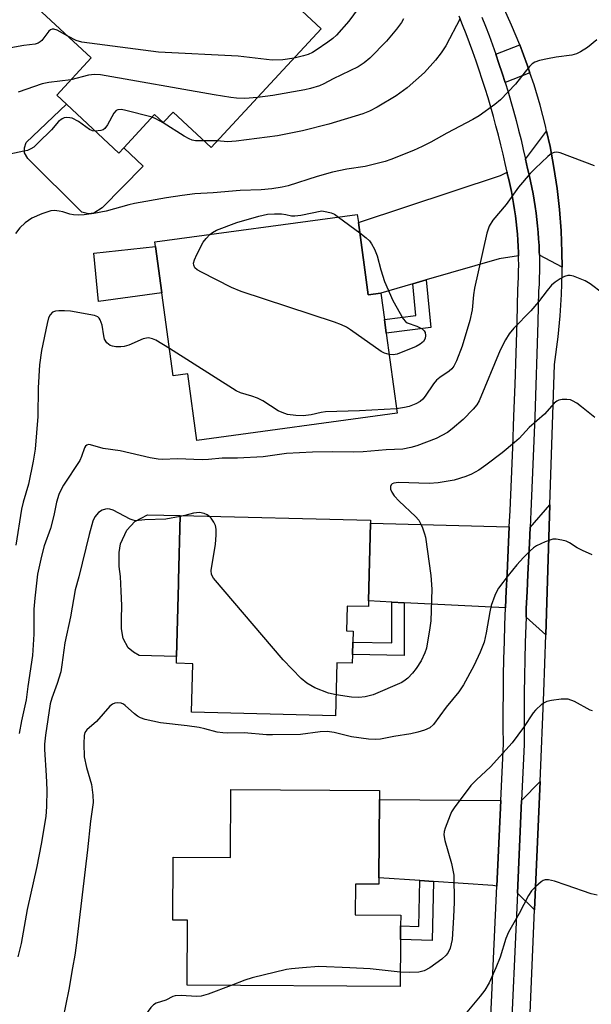
# Model space of a CAD drawing. Units: inches. Extents: x 1303761 to 1309762, y 509449 to 513450.
# Drawn here: x 1304585 to 1304722, y 512991 to 513228 of the extents above; entities that cross this region are included whole.
import ezdxf

# ---------------------------------------------------------------- set-up
doc = ezdxf.new("R2010")
doc.units = ezdxf.units.IN
doc.header["$MEASUREMENT"] = 0
for name, color, linetype in [('BLDG-Footprint', 5, 'Continuous'), ('CULTRL-Pad', 6, 'Continuous'), ('TRANS-Driveway', 251, 'Continuous'), ('TRANS-Non Street Sidewalk', 7, 'Continuous'), ('TRANS-Road', 130, 'Continuous'), ('TRANS-Street Sidewalk', 7, 'Continuous'), ('Undefined', 1, 'Continuous')]:
    doc.layers.add(name, color=color, linetype=linetype)

msp = doc.modelspace()

# ---------------------------------------------------------------- linework, layer by layer
at = {"layer": 'BLDG-Footprint'}
for points, elevation in [([(1304657, 513225.33), (1304630.57, 513196.88), (1304621.43, 513205.37), (1304619.08, 513202.83), (1304617.02, 513204.75), (1304609.6, 513196.77), (1304608.46, 513195.54), (1304595.86, 513207.25), (1304593.51, 513209.43), (1304601.8, 513218.36), (1304586.75, 513232.35), (1304617.58, 513265.54), (1304619.21, 513264.03), (1304631.7, 513252.42), (1304645.17, 513239.91), (1304647.7, 513237.56), (1304654.13, 513231.59), (1304652.34, 513229.66)], 324.66), ([(1304665.92, 513178.86), (1304668.28, 513161.53), (1304671.31, 513161.94), (1304672.17, 513155.59), (1304672.62, 513152.3), (1304675.23, 513133.07), (1304627.12, 513126.54), (1304624.95, 513142.51), (1304621.44, 513142.03), (1304618.73, 513162), (1304617.23, 513173.08), (1304617.08, 513174.19), (1304665.66, 513180.79)], 317.05), ([(1304668.38, 513088.02), (1304668.34, 513086.67), (1304663.21, 513086.8), (1304663.06, 513080.84), (1304664.65, 513080.8), (1304664.59, 513078.15), (1304664.51, 513075.19), (1304664.46, 513073.06), (1304660.77, 513073.15), (1304660.45, 513060.44), (1304625.88, 513061.32), (1304626.17, 513072.97), (1304622.25, 513073.07), (1304622.3, 513074.67), (1304622.74, 513092.21), (1304622.76, 513093.03), (1304623.15, 513108.56), (1304668.86, 513107.4), (1304668.85, 513106.66)], 312.73), ([(1304671.01, 513040.37), (1304670.87, 513021.56), (1304670.85, 513020.05), (1304665.22, 513020.09), (1304665.16, 513012.68), (1304676.08, 513012.6), (1304676.06, 513010.06), (1304676.04, 513006.78), (1304675.95, 512995.47), (1304624.8, 512995.85), (1304624.92, 513011.41), (1304621.37, 513011.44), (1304621.48, 513026.57), (1304635.22, 513026.47), (1304635.34, 513042.79), (1304671.02, 513042.53)], 308.82)]:
    msp.add_lwpolyline(points, close=True, dxfattribs=dict(at, elevation=elevation))
at = {"layer": 'CULTRL-Pad'}
for points in [[(1304595.86, 513207.25), (1304608.46, 513195.54), (1304609.6, 513196.77), (1304614.28, 513192.42), (1304604.46, 513182.38), (1304602.4, 513181.09), (1304601.18, 513180.95), (1304599.57, 513181.33), (1304586.57, 513194.21), (1304585.81, 513195.58), (1304585.82, 513196.81), (1304586.2, 513198.03)], [(1304618.73, 513162), (1304603.53, 513159.94), (1304602.43, 513171.48), (1304617.23, 513173.08)], [(1304622.74, 513092.21), (1304622.3, 513074.67), (1304613.27, 513074.9), (1304611.92, 513075.72), (1304610.64, 513076.81), (1304609.5, 513078.98), (1304609.1, 513081.35), (1304609.04, 513083.65), (1304609.12, 513086.97), (1304609, 513090.35), (1304608.81, 513093.87), (1304608.49, 513096.31), (1304608.5, 513099.63), (1304608.85, 513101.72), (1304610.35, 513105.04), (1304612.25, 513107.13), (1304615.31, 513108.67), (1304623.15, 513108.56), (1304622.76, 513093.03)]]:
    msp.add_lwpolyline(points, close=True, dxfattribs=at)
at = {"layer": 'TRANS-Driveway'}
for points in [[(1304714.82, 513168.11), (1304709.37, 513171.02), (1304709.35, 513171.8), (1304709.29, 513173.36), (1304709.2, 513174.92), (1304709.08, 513176.47), (1304708.94, 513178.03), (1304708.77, 513179.58), (1304708.58, 513181.13), (1304708.36, 513182.68), (1304708.12, 513184.22), (1304707.85, 513185.75), (1304707.56, 513187.29), (1304707.24, 513188.82), (1304706.89, 513190.34), (1304706.54, 513191.81), (1304706.04, 513194.09), (1304711.1, 513200.81), (1304711.93, 513197.08), (1304712.86, 513192.06), (1304713.61, 513187.02), (1304714.19, 513181.95), (1304714.58, 513176.87), (1304714.8, 513171.77)], [(1304704.37, 513170.89), (1304699.7, 513170.11), (1304682.19, 513165.07), (1304678.96, 513164.14), (1304671.31, 513161.94), (1304668.28, 513161.53), (1304665.92, 513178.86), (1304700.07, 513190.12), (1304701.6, 513190.96), (1304701.66, 513190.72), (1304701.67, 513190.65), (1304702.03, 513189.2), (1304702.35, 513187.75), (1304702.65, 513186.31), (1304702.93, 513184.85), (1304703.19, 513183.4), (1304703.42, 513181.94), (1304703.62, 513180.47), (1304703.81, 513179), (1304703.96, 513177.53), (1304704.1, 513176.06), (1304704.21, 513174.59), (1304704.29, 513173.11), (1304704.36, 513171.63)], [(1304710.91, 513079.87), (1304706.16, 513084.17), (1304706.23, 513086.21), (1304706.4, 513090.27), (1304706.6, 513094.34), (1304706.97, 513101.9), (1304707.15, 513105.69), (1304711.9, 513111.12)], [(1304702.15, 513105.82), (1304701.97, 513102.15), (1304701.6, 513094.58), (1304701.41, 513090.49), (1304701.23, 513086.4), (1304676.94, 513087.6), (1304673.98, 513087.74), (1304668.37, 513088.02), (1304668.85, 513106.66)], [(1304708.23, 513013.87), (1304704.1, 513017.88), (1304705.11, 513040.11), (1304709.55, 513044.68)], [(1304700.11, 513040.15), (1304699.17, 513019.57), (1304698.23, 513019.76), (1304683.93, 513020.7), (1304680.66, 513020.91), (1304670.87, 513021.56), (1304671.01, 513040.37)]]:
    msp.add_lwpolyline(points, close=True, dxfattribs=at)
at = {"layer": 'TRANS-Non Street Sidewalk'}
for points in [[(1304707.11, 513214.78), (1304701.14, 513212.47), (1304700.41, 513214.74), (1304699.67, 513217), (1304698.9, 513219.26), (1304704.66, 513221.49), (1304706.46, 513216.72)], [(1304678.96, 513164.14), (1304682.19, 513165.07), (1304683.34, 513153.68), (1304672.62, 513152.3), (1304672.17, 513155.59), (1304679.72, 513156.56)], [(1304676.94, 513087.6), (1304676.93, 513074.96), (1304664.51, 513075.2), (1304664.59, 513078.15), (1304673.98, 513077.97), (1304673.98, 513087.74)], [(1304683.93, 513020.7), (1304683.6, 513006.56), (1304676.04, 513006.78), (1304676.06, 513010.06), (1304680.4, 513009.93), (1304680.66, 513020.91)]]:
    msp.add_lwpolyline(points, close=True, dxfattribs=at)
at = {"layer": 'TRANS-Road'}
msp.add_lwpolyline([(1304705.7, 512954.88), (1304708.23, 513013.87), (1304709.55, 513044.68), (1304710.47, 513066.13), (1304710.91, 513079.87), (1304711.9, 513111.12), (1304712.97, 513144.82), (1304713.86, 513151.41), (1304714.36, 513156.48), (1304714.69, 513161.57), (1304714.83, 513166.67), (1304714.82, 513168.11), (1304714.8, 513171.77), (1304714.58, 513176.87), (1304714.19, 513181.95), (1304713.61, 513187.02), (1304712.86, 513192.06), (1304711.93, 513197.08), (1304711.1, 513200.81), (1304710.82, 513202.06), (1304709.54, 513206.99), (1304708.09, 513211.88), (1304707.11, 513214.78), (1304706.46, 513216.72), (1304704.66, 513221.49), (1304702.7, 513226.2), (1304700.57, 513230.83)], dxfattribs=at)
at = {"layer": 'TRANS-Street Sidewalk'}
for points in [[(1304697.26, 512977.81), (1304699.17, 513019.57), (1304700.11, 513040.15), (1304700.73, 513053.71), (1304700.71, 513057.74), (1304700.71, 513061.83), (1304700.74, 513065.93), (1304700.79, 513070.02), (1304700.87, 513074.12), (1304700.96, 513078.21), (1304701.09, 513082.31), (1304701.23, 513086.4), (1304701.41, 513090.49), (1304701.6, 513094.58), (1304701.97, 513102.15), (1304702.15, 513105.82), (1304702.33, 513109.71), (1304702.66, 513117.27), (1304702.97, 513124.83), (1304703.26, 513132.4), (1304703.53, 513139.96), (1304703.77, 513147.53), (1304704, 513155.1), (1304704.2, 513162.67), (1304704.21, 513162.74), (1304704.29, 513164.24), (1304704.36, 513165.72), (1304704.39, 513167.2), (1304704.4, 513168.67), (1304704.39, 513170.16), (1304704.37, 513170.89), (1304704.36, 513171.63), (1304704.29, 513173.11), (1304704.21, 513174.59), (1304704.1, 513176.06), (1304703.96, 513177.53), (1304703.81, 513179), (1304703.62, 513180.47), (1304703.42, 513181.94), (1304703.19, 513183.4), (1304702.93, 513184.85), (1304702.65, 513186.31), (1304702.35, 513187.75), (1304702.03, 513189.2), (1304701.67, 513190.65), (1304701.66, 513190.72), (1304701.6, 513190.96), (1304701.16, 513193), (1304700.65, 513195.27), (1304700.1, 513197.54), (1304699.54, 513199.79), (1304698.95, 513202.04), (1304698.34, 513204.29), (1304697.71, 513206.53), (1304697.05, 513208.76), (1304696.36, 513210.99), (1304695.66, 513213.2), (1304694.93, 513215.41), (1304694.18, 513217.61), (1304693.4, 513219.81), (1304692.6, 513221.99), (1304691.78, 513224.17), (1304690.93, 513226.34), (1304690.1, 513228.4)], [(1304695.58, 513228.18), (1304696.45, 513225.96), (1304697.29, 513223.73), (1304698.1, 513221.5), (1304698.9, 513219.26), (1304699.67, 513217), (1304700.41, 513214.74), (1304701.14, 513212.47), (1304701.84, 513210.2), (1304702.51, 513207.92), (1304703.16, 513205.63), (1304703.78, 513203.33), (1304704.39, 513201.03), (1304704.96, 513198.72), (1304705.51, 513196.41), (1304706.04, 513194.09), (1304706.54, 513191.81), (1304706.89, 513190.34), (1304707.24, 513188.82), (1304707.56, 513187.29), (1304707.85, 513185.75), (1304708.12, 513184.22), (1304708.36, 513182.68), (1304708.58, 513181.13), (1304708.77, 513179.58), (1304708.94, 513178.03), (1304709.08, 513176.47), (1304709.2, 513174.92), (1304709.29, 513173.36), (1304709.35, 513171.8), (1304709.37, 513171.02), (1304709.39, 513170.24), (1304709.4, 513168.67), (1304709.39, 513167.11), (1304709.35, 513165.55), (1304709.29, 513163.99), (1304709.2, 513162.49), (1304709, 513154.95), (1304708.77, 513147.37), (1304708.52, 513139.79), (1304708.25, 513132.21), (1304707.96, 513124.64), (1304707.65, 513117.06), (1304707.32, 513109.48), (1304707.15, 513105.69), (1304706.97, 513101.9), (1304706.6, 513094.34), (1304706.4, 513090.27), (1304706.23, 513086.21), (1304706.16, 513084.17), (1304706.08, 513082.14), (1304705.96, 513078.08), (1304705.86, 513074.01), (1304705.79, 513069.95), (1304705.74, 513065.88), (1304705.71, 513061.81), (1304705.71, 513057.75), (1304705.73, 513053.66), (1304705.73, 513053.54), (1304705.11, 513040.11), (1304704.1, 513017.88), (1304702.26, 512977.6)]]:
    msp.add_lwpolyline(points, dxfattribs=at)
at = {"layer": 'Undefined'}
for p, q in [((1304632, 513198.43, 320), (1304628.85, 513198.48, 320)), ((1304661.18, 513180.18, 318), (1304666.26, 513176.37, 318)), ((1304624.26, 513108.53, 312), (1304623.14, 513108.27, 312))]:
    msp.add_line(p, q, dxfattribs=at)
for points, elevation in [([(1304666.76, 513231.42), (1304663.66, 513227.22), (1304660.64, 513223.79), (1304659.78, 513223.02), (1304658.62, 513222.15), (1304655.79, 513220.21), (1304654.89, 513219.67), (1304653.84, 513219.22), (1304652.72, 513218.85), (1304650.49, 513218.33)], 324), ([(1304690.33, 513227.84), (1304686.88, 513221.23), (1304685.8, 513219.59), (1304684.46, 513217.8), (1304681.76, 513214.9), (1304677.61, 513211.15), (1304674.97, 513209.23), (1304670.4, 513206.57), (1304668.6, 513205.58), (1304667, 513204.91), (1304658.87, 513202.48), (1304652.51, 513200.85), (1304646.49, 513199.7), (1304636.56, 513198.4), (1304634.53, 513198.26), (1304632, 513198.43)], 320), ([(1304676.74, 513227.72), (1304676.27, 513226.84), (1304675.08, 513225.26), (1304672.65, 513222.38), (1304668.69, 513218.29), (1304667.34, 513217.15), (1304665.87, 513216.21), (1304659.86, 513213.37), (1304657.61, 513212.13), (1304656.61, 513211.7), (1304654.44, 513211.02), (1304653.08, 513210.69), (1304645.37, 513209.32), (1304641.69, 513208.86)], 322), ([(1304596.22, 513223.55), (1304593.59, 513225.01), (1304592.86, 513225.28), (1304592.41, 513225.29), (1304592.02, 513225.1), (1304591.65, 513224.78), (1304589.91, 513222.58), (1304589.51, 513222.19), (1304589.06, 513221.92), (1304588.31, 513221.69), (1304585.62, 513221.37), (1304582.46, 513220.75)], 324), ([(1304650.49, 513218.33), (1304647.82, 513217.94), (1304645.26, 513217.81), (1304637.06, 513218.79), (1304617.96, 513219.72), (1304599.53, 513222.14), (1304598.15, 513222.52), (1304596.22, 513223.55)], 324), ([(1304723.17, 513222.67), (1304720.91, 513220.86), (1304719.26, 513219.82), (1304718.28, 513219.34), (1304717.16, 513219.06), (1304713.38, 513218.51), (1304711.36, 513218.13), (1304709.37, 513217.71), (1304708.29, 513217.36), (1304707.61, 513216.91), (1304707.02, 513216.34), (1304705.93, 513215.05), (1304703.63, 513212.03), (1304700.02, 513208.27), (1304698.68, 513207.16), (1304694.89, 513204.46), (1304693.39, 513203.57), (1304687.14, 513200.3), (1304683.31, 513198.14), (1304681.25, 513197.08), (1304679.13, 513196.13), (1304673.73, 513193.95), (1304672.39, 513193.47), (1304667.55, 513192.32), (1304663.15, 513191.67), (1304659.69, 513190.97), (1304656.05, 513189.9), (1304649.05, 513187.67), (1304647.66, 513187.37), (1304645.11, 513186.96), (1304642.62, 513186.69), (1304637.55, 513186.55), (1304631.03, 513185.98), (1304626.63, 513185.72), (1304623.6, 513185.36), (1304619.85, 513184.81), (1304612.21, 513183.45), (1304610.81, 513183.12), (1304605.37, 513181.59), (1304602.4, 513181.02), (1304600.1, 513180.71), (1304598.65, 513180.65), (1304597.55, 513180.7), (1304596.64, 513180.87), (1304594.99, 513181.44), (1304594.14, 513181.62), (1304592.99, 513181.73), (1304592.14, 513181.66), (1304589.94, 513180.94), (1304587.53, 513179.91), (1304585.91, 513178.75), (1304584.67, 513177.58), (1304583.64, 513176.22)], 318), ([(1304641.69, 513208.86), (1304638.7, 513208.63), (1304636.69, 513208.72), (1304635.28, 513208.9), (1304631.33, 513209.51), (1304604.03, 513214.34), (1304602.61, 513214.38), (1304601.18, 513214.25), (1304596.88, 513213.07)], 322), ([(1304596.88, 513213.07), (1304591.6, 513212.5), (1304590.02, 513212.17), (1304584.24, 513210.17)], 322), ([(1304602.78, 513200.82), (1304602.13, 513200.87), (1304601.35, 513201.16), (1304598.77, 513203.07), (1304597.24, 513203.88), (1304596.7, 513204.01), (1304595.87, 513204.04), (1304595.33, 513203.97), (1304594.83, 513203.78), (1304593.96, 513203.13), (1304592.23, 513201.13), (1304589.1, 513197.95), (1304588, 513196.96), (1304587.29, 513196.51), (1304586.51, 513196.18), (1304585.66, 513195.95), (1304580.72, 513194.94)], 320), ([(1304616.46, 513204.15), (1304609.79, 513205.81), (1304608.95, 513205.95), (1304608.18, 513205.94), (1304607.75, 513205.73), (1304607.23, 513205.14), (1304605.7, 513202.31), (1304605.07, 513201.43), (1304604.64, 513201.14), (1304604.12, 513200.96), (1304602.78, 513200.82)], 320), ([(1304628.85, 513198.48), (1304626.8, 513198.49), (1304626.04, 513198.65), (1304625.3, 513198.92), (1304624.09, 513199.58), (1304619.09, 513202.78), (1304617.33, 513203.77), (1304616.46, 513204.15)], 320), ([(1304722.64, 513192.49), (1304714.4, 513195.56), (1304713.58, 513195.74), (1304712.94, 513195.7), (1304712.27, 513195.39), (1304711.37, 513194.68), (1304708.33, 513191.86), (1304707.13, 513190.6), (1304704.32, 513187.35), (1304701.43, 513183.2), (1304698.21, 513179.4), (1304697.31, 513177.97), (1304696.75, 513176.32), (1304693.79, 513163.1), (1304693.53, 513161.47), (1304693.21, 513157.91), (1304692.69, 513155.33), (1304690.82, 513149.21), (1304689.48, 513145.7), (1304688.86, 513144.41), (1304688.35, 513143.74), (1304687.75, 513143.16), (1304685.44, 513141.7), (1304684.71, 513141.06), (1304683.98, 513140.13), (1304681.94, 513137.16), (1304681.36, 513136.5), (1304680.72, 513135.93), (1304679.74, 513135.34), (1304678.13, 513134.71), (1304677.03, 513134.44), (1304675.08, 513134.17)], 316), ([(1304630.25, 513175.98), (1304630.91, 513176.5), (1304631.88, 513177.05), (1304636.76, 513178.86), (1304642.02, 513180.41), (1304644.14, 513180.86), (1304645.79, 513180.96), (1304647.46, 513180.94), (1304648.54, 513180.81), (1304649.85, 513180.49), (1304650.69, 513180.46), (1304652.11, 513180.66), (1304657.16, 513181.63), (1304658.37, 513181.46), (1304659.39, 513181.2), (1304660.19, 513180.84), (1304661.18, 513180.18)], 318), ([(1304673.31, 513147.2), (1304672.19, 513147.5), (1304671.41, 513147.92), (1304664.05, 513153.11), (1304663.08, 513153.71), (1304661.87, 513154.31), (1304660.18, 513154.92), (1304637.75, 513162.27), (1304635.48, 513163.27), (1304628.23, 513166.92), (1304627.21, 513167.51), (1304626.69, 513167.98), (1304626.4, 513168.61), (1304626.36, 513169.1), (1304626.56, 513169.89), (1304627.18, 513171.22), (1304628.7, 513174.12), (1304629.35, 513175.03), (1304630.25, 513175.98)], 318), ([(1304666.26, 513176.37), (1304667.76, 513175.22), (1304668.61, 513174.43), (1304669.1, 513173.74), (1304669.79, 513172.48), (1304670.44, 513170.88), (1304671.3, 513167.47), (1304672.19, 513164.71), (1304674.22, 513160.17), (1304676.7, 513155.73), (1304677.23, 513155.07), (1304677.66, 513154.75), (1304679.99, 513153.96), (1304681.21, 513153.36), (1304681.75, 513152.86), (1304681.94, 513152.44), (1304682.04, 513151.72), (1304681.92, 513150.99), (1304681.56, 513150.33), (1304680.79, 513149.63), (1304679.77, 513149.13), (1304675.22, 513147.3), (1304674.26, 513147.12), (1304673.31, 513147.2)], 318), ([(1304724.54, 513161.91), (1304721.57, 513164.15), (1304720.33, 513164.89), (1304717.56, 513165.95), (1304716.73, 513166.16), (1304716.19, 513166.18), (1304715.4, 513165.94), (1304714.38, 513165.37), (1304713.14, 513164.53), (1304712.32, 513163.8), (1304711.21, 513162.55), (1304709.14, 513159.86), (1304707.3, 513157.69), (1304703.24, 513153.48), (1304702.11, 513152.17), (1304701.24, 513150.73), (1304699.95, 513148.2), (1304694.89, 513136.06), (1304694.35, 513135.12), (1304693.46, 513134.03), (1304691.08, 513131.58), (1304688.47, 513129.33), (1304687.32, 513128.47), (1304684.6, 513127.01), (1304679.94, 513125.25), (1304678.55, 513124.83), (1304676.62, 513124.49), (1304672.62, 513124.3), (1304667.06, 513123.79), (1304664.68, 513123.71), (1304659.74, 513123.85), (1304654.94, 513123.75), (1304648.69, 513123.41), (1304643.07, 513122.63), (1304636.93, 513122.32), (1304633.25, 513122.28), (1304629.91, 513121.99), (1304628.44, 513121.94), (1304622.47, 513122.11), (1304618.9, 513122), (1304617.86, 513122.07), (1304615.93, 513122.42), (1304608.73, 513124.1), (1304604.64, 513124.59), (1304601.61, 513125.52), (1304601.11, 513125.56), (1304600.71, 513125.45), (1304600.4, 513125.17), (1304600.17, 513124.75), (1304599.49, 513122.68), (1304599.07, 513121.73), (1304595.16, 513115.8), (1304594.6, 513114.82), (1304594.04, 513113.56), (1304593.44, 513111.73), (1304592.84, 513108.57), (1304592.05, 513105.38), (1304590.53, 513101.22), (1304589.83, 513098.78), (1304588.94, 513094.47), (1304588.23, 513088.68), (1304588.05, 513086.02), (1304588.01, 513080.09), (1304587.67, 513074.91), (1304586.55, 513067.47), (1304586.22, 513064.33), (1304585.05, 513059.24), (1304584.47, 513056.18)], 314), ([(1304620.55, 513148.59), (1304617.28, 513150.64), (1304616.52, 513150.98), (1304615.56, 513151.17), (1304615.05, 513151.14), (1304614.25, 513150.92), (1304610.82, 513149.44), (1304609.73, 513149.1), (1304608.88, 513149.01), (1304607.72, 513149.05), (1304606.89, 513149.17), (1304606.37, 513149.34), (1304605.56, 513149.98), (1304605.01, 513150.87), (1304604.8, 513151.67), (1304604.4, 513154.22), (1304603.96, 513155.54), (1304603.71, 513155.89), (1304603.38, 513156.19), (1304602.55, 513156.57), (1304596.81, 513157.58), (1304595.39, 513157.69), (1304594, 513157.7), (1304593.21, 513157.61), (1304592.52, 513157.31), (1304591.97, 513156.73), (1304591.58, 513156), (1304591.23, 513154.66), (1304589.88, 513148.11), (1304589.36, 513144.72), (1304589.03, 513139.19), (1304589.01, 513132.31), (1304588.36, 513124.43), (1304587.87, 513121.6), (1304586.73, 513116.05), (1304585.49, 513111.72), (1304585.09, 513110.05), (1304583.72, 513101.42)], 316), ([(1304675.08, 513134.17), (1304666.22, 513133.69), (1304658.03, 513133.43), (1304656.99, 513133.29), (1304654.62, 513132.69), (1304652.68, 513132.44), (1304650.94, 513132.51), (1304648.91, 513132.82), (1304647.67, 513133.24), (1304646.7, 513133.7), (1304642.96, 513136.03), (1304641.68, 513136.73), (1304640.34, 513137.21), (1304637.63, 513138), (1304636.57, 513138.49), (1304620.55, 513148.59)], 316), ([(1304722.72, 513132.05), (1304719.52, 513134.65), (1304718.34, 513135.49), (1304717.35, 513136.06), (1304716.83, 513136.27), (1304715.99, 513136.41), (1304714.84, 513136.39), (1304714.02, 513136.23), (1304713.54, 513136), (1304712.93, 513135.49), (1304710.64, 513132.86), (1304706.94, 513129.66), (1304704.49, 513127.02), (1304703.39, 513126.03), (1304700.42, 513123.59), (1304696.54, 513120.59), (1304694.84, 513119.46), (1304693.07, 513118.45), (1304691.71, 513117.91), (1304688.89, 513117.06), (1304685.07, 513116.37), (1304682.93, 513116.24), (1304675.54, 513116.43), (1304674.42, 513116.3), (1304674.02, 513116.13), (1304673.76, 513115.89), (1304673.6, 513115.51), (1304673.63, 513114.84), (1304673.93, 513114.16), (1304674.53, 513113.28), (1304675.72, 513112), (1304679.66, 513108.3), (1304680.42, 513107.4), (1304680.84, 513106.64), (1304681.31, 513105.56), (1304681.81, 513104.17), (1304682.02, 513103.35), (1304683.32, 513094.12), (1304683.52, 513090.89), (1304683.31, 513083.28), (1304683.11, 513081.6), (1304682.24, 513076.69), (1304681.86, 513075.57), (1304681, 513073.69), (1304679.79, 513071.81), (1304678.93, 513070.71), (1304677.79, 513069.47), (1304677.19, 513068.98), (1304676.34, 513068.45), (1304669.47, 513065.53), (1304667.53, 513064.98), (1304666.06, 513064.87), (1304664.3, 513064.92), (1304660.58, 513065.5)], 312), ([(1304623.14, 513108.27), (1304619.69, 513107.69), (1304614.7, 513107.51), (1304612.39, 513107.28), (1304611.89, 513107.39), (1304611.14, 513107.69), (1304607.05, 513109.82), (1304606.26, 513110.09), (1304605.74, 513110.14), (1304605.22, 513110.07), (1304604.45, 513109.84), (1304603.54, 513109.28), (1304602.7, 513108.19), (1304602.2, 513107.15), (1304601.3, 513104), (1304598.8, 513093.79), (1304597.98, 513090.73), (1304596.81, 513084.2), (1304595.5, 513077.94), (1304594.78, 513072.7), (1304594.47, 513070.99), (1304593.63, 513068.19), (1304592.31, 513064.7), (1304591.97, 513063.34), (1304590.79, 513055.85), (1304590.58, 513053.65), (1304590.6, 513052.36), (1304591.02, 513046.14), (1304591.11, 513042.71), (1304591.1, 513038.72), (1304590.91, 513036.32), (1304589.81, 513029.68), (1304588.74, 513024.3), (1304586.45, 513014.01), (1304584.98, 513005.8), (1304584.21, 513002.62)], 312), ([(1304630.11, 513108.38), (1304629.61, 513108.7), (1304628.92, 513109.02), (1304627.78, 513109.25), (1304626.35, 513109.11), (1304624.26, 513108.53)], 312), ([(1304660.58, 513065.5), (1304658.75, 513065.91), (1304655.45, 513067.17), (1304653.54, 513068.31), (1304652.22, 513069.38), (1304647.88, 513073.91), (1304631.15, 513093.46), (1304630.68, 513094.38), (1304630.59, 513095.31), (1304631.6, 513101.69), (1304631.77, 513103.79), (1304631.78, 513105.28), (1304631.61, 513106.12), (1304631.26, 513106.9), (1304630.62, 513107.87), (1304630.11, 513108.38)], 312), ([(1304722.07, 513099.06), (1304719.75, 513100.15), (1304718.48, 513100.81), (1304716.59, 513102), (1304715.84, 513102.34), (1304714.78, 513102.64), (1304713.42, 513102.85), (1304712.62, 513102.85), (1304712.09, 513102.73), (1304710.77, 513102.22), (1304708.71, 513101.23), (1304707.98, 513100.79), (1304707.12, 513100.08), (1304705.53, 513098.48), (1304703.98, 513096.67), (1304701.9, 513094.14), (1304699.59, 513091.1), (1304699.14, 513090.35), (1304698.66, 513089.33), (1304697.8, 513086.96), (1304697.45, 513085.4), (1304696.62, 513080.38), (1304696.08, 513078.13), (1304695.17, 513075.71), (1304693.66, 513072.49), (1304691.16, 513067.88), (1304690.03, 513066.22), (1304687, 513062.55), (1304683.93, 513058.34), (1304683.06, 513057.61), (1304681.81, 513057.04), (1304680.22, 513056.51), (1304678.49, 513056.11), (1304674.41, 513055.53), (1304671.23, 513054.89), (1304670.07, 513054.77), (1304668.34, 513054.88), (1304664.31, 513055.4), (1304660.12, 513056.46), (1304658.43, 513056.69), (1304656.77, 513056.6), (1304652.07, 513055.98), (1304645.33, 513055.86), (1304643.9, 513055.89), (1304638.5, 513056.38), (1304634.58, 513056.3), (1304633.36, 513056.34), (1304632.04, 513056.55), (1304629.03, 513057.37), (1304627.67, 513057.65), (1304624.86, 513058.04), (1304618.41, 513058.76), (1304614.71, 513059.55), (1304613.63, 513059.94), (1304612.87, 513060.37), (1304612.17, 513060.91), (1304609.98, 513062.95), (1304609.51, 513063.28), (1304609.01, 513063.47), (1304608.22, 513063.55), (1304607.43, 513063.46), (1304606.94, 513063.29), (1304606.28, 513062.81), (1304603.04, 513059.08), (1304600.71, 513057.09), (1304600.27, 513056.43), (1304600.07, 513055.7), (1304599.99, 513053.81), (1304600.09, 513050.6), (1304600.64, 513048.06), (1304601.87, 513043.96), (1304602.18, 513041.39), (1304602.26, 513039.67), (1304601.64, 513035.17), (1304600.89, 513028.26), (1304598.16, 513005.33), (1304597.86, 513003.04), (1304597.33, 513000)], 310), ([(1304722.09, 513061.67), (1304721.58, 513061.84), (1304717.84, 513063.86), (1304716.25, 513064.42), (1304715.42, 513064.49), (1304714.58, 513064.44), (1304712.3, 513064.12), (1304711.2, 513063.89), (1304710.68, 513063.69), (1304709.96, 513063.24), (1304708.45, 513061.84), (1304707.91, 513061.18), (1304705.56, 513057.67), (1304702.8, 513053.95), (1304697.66, 513048.25), (1304694.27, 513045.1), (1304692.95, 513043.73), (1304688.94, 513038.37), (1304688.31, 513037.39), (1304687.93, 513036.59), (1304686.76, 513033.51), (1304686.53, 513032.66), (1304686.47, 513031.92), (1304686.7, 513030.57), (1304688.29, 513025.02), (1304688.82, 513022.23), (1304688.92, 513015.7), (1304688.78, 513012.12), (1304688.41, 513006.78), (1304687.95, 513004.67), (1304687.49, 513003.69), (1304687.03, 513003.02), (1304685.96, 513002.06), (1304683.08, 513000)], 308), ([(1304723.22, 513017.39), (1304721.79, 513017.77), (1304715.84, 513019.84), (1304712.98, 513020.74), (1304711.56, 513021.09), (1304710.75, 513021.09), (1304710.27, 513020.91), (1304709.82, 513020.61), (1304708.51, 513019.49), (1304707.51, 513018.45), (1304706.78, 513017.33), (1304704.55, 513013), (1304701.92, 513008.55), (1304701.34, 513007), (1304699.97, 513002.51), (1304698.92, 513000)], 306), ([(1304597.33, 513000), (1304596.39, 512994.81), (1304594.96, 512987.71), (1304594.33, 512985.5), (1304593.55, 512983.58), (1304591.3, 512979.48), (1304588.71, 512975.68), (1304587.05, 512973.67), (1304583.87, 512970.23)], 310), ([(1304652.51, 513000), (1304649.88, 512999.74), (1304648.68, 512999.54), (1304640.39, 512997.56), (1304638.7, 512997.04), (1304635.4, 512995.77)], 308), ([(1304663.91, 513000), (1304656.44, 513000.33), (1304652.51, 513000)], 308), ([(1304675.98, 512998.93), (1304668.74, 512999.76), (1304663.91, 513000)], 308), ([(1304683.08, 513000), (1304681.7, 512999.25), (1304680.41, 512998.91), (1304678.12, 512998.83), (1304675.98, 512998.93)], 308), ([(1304698.92, 513000), (1304697.29, 512996.34), (1304696.27, 512994.59), (1304695.17, 512993.18), (1304691.53, 512988.88)], 306), ([(1304635.4, 512995.77), (1304629.86, 512993.69), (1304628.18, 512993.17), (1304627.07, 512993.1), (1304623.37, 512993.36), (1304621.95, 512993.26), (1304621.41, 512993.09), (1304619.67, 512992.2), (1304617.4, 512991.46), (1304616.73, 512991.08), (1304616.14, 512990.48), (1304615.44, 512989.56), (1304612.74, 512985.75), (1304611.12, 512983.16), (1304609.8, 512981.53), (1304603.99, 512976.14), (1304600.92, 512972.72), (1304598.25, 512969.93), (1304593.21, 512965.72), (1304587.73, 512960.17), (1304586.25, 512958.78), (1304578, 512952.42)], 308)]:
    msp.add_lwpolyline(points, dxfattribs=dict(at, elevation=elevation))

doc.saveas('drawing.dxf')
